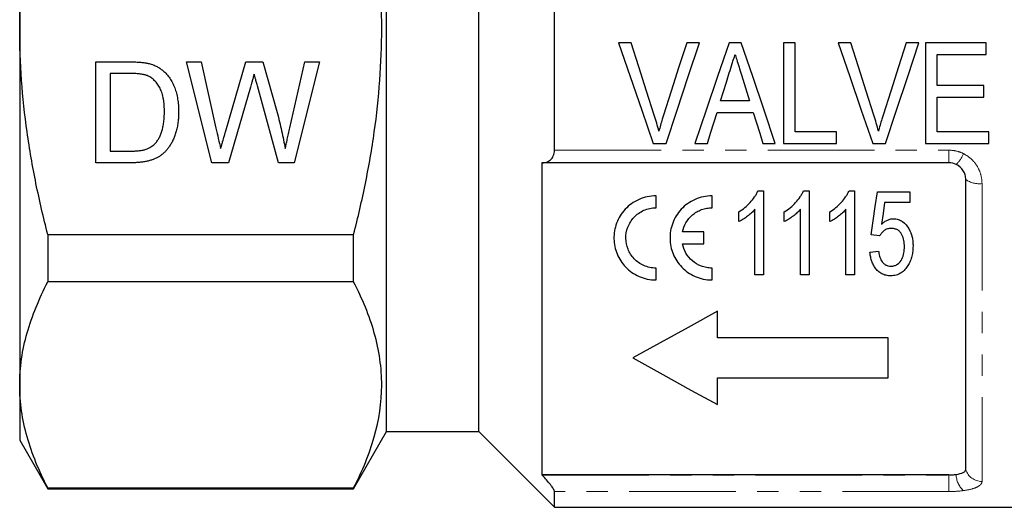
# Model space of a CAD drawing. Units: millimetres. Extents: x 158 to 249, y 82 to 270.
# Drawn here: x 158 to 216, y 169 to 198 of the extents above; entities that cross this region are included whole.
import ezdxf

# ---------------------------------------------------------------- set-up
doc = ezdxf.new("R2010")
doc.units = ezdxf.units.MM
doc.linetypes.add('PHANTOM', pattern=[12.7, 6.35, -1.27, 1.27, -1.27, 1.27, -1.27])

msp = doc.modelspace()

# ---------------------------------------------------------------- linework, layer by layer
at = {"color": 7, "linetype": 'Continuous', "lineweight": 25}
for p, q in [((179.535, 197.777), (179.535, 221.777)), ((185.035, 197.777), (185.035, 221.777)), ((157.685, 218.995), (157.685, 197.777)), ((189.535, 190.523), (189.535, 205.032)), ((157.685, 197.777), (157.685, 176.559)), ((179.535, 173.777), (179.535, 197.777)), ((185.035, 173.777), (185.035, 197.777)), ((194.101, 196.917), (193.345, 196.917)), ((198.165, 196.917), (197.409, 196.917)), ((200.656, 196.917), (199.93, 196.917)), ((203.87, 196.917), (203.178, 196.917)), ((203.178, 196.917), (203.178, 190.917)), ((203.87, 191.609), (203.87, 196.917)), ((207.178, 196.917), (206.422, 196.917)), ((211.242, 196.917), (210.486, 196.917)), ((215.255, 196.917), (211.639, 196.917)), ((211.639, 196.917), (211.639, 190.917)), ((215.255, 196.225), (215.255, 196.917)), ((212.332, 194.379), (212.332, 196.225)), ((212.332, 196.225), (215.255, 196.225)), ((162.227, 195.777), (164.279, 195.777)), ((162.227, 189.777), (162.227, 195.777)), ((167.612, 195.777), (168.486, 195.777)), ((169.123, 189.777), (167.612, 195.777)), ((168.486, 195.777), (169.376, 191.831)), ((169.959, 191.682), (171.144, 195.777)), ((171.144, 195.777), (172.162, 195.777)), ((172.162, 195.777), (173.019, 192.771)), ((173.775, 191.854), (174.661, 195.777)), ((175.535, 195.777), (174.023, 189.777)), ((174.661, 195.777), (175.535, 195.777)), ((163.074, 195.085), (163.074, 190.469)), ((164.29, 195.085), (163.074, 195.085)), ((171.423, 194.266), (170.124, 189.777)), ((173.093, 189.777), (171.839, 194.362)), ((215.101, 194.379), (212.332, 194.379)), ((215.101, 193.686), (215.101, 194.379)), ((212.332, 191.609), (212.332, 193.686)), ((212.332, 193.686), (215.101, 193.686)), ((201.157, 193.456), (199.43, 193.456)), ((199.215, 192.763), (201.371, 192.763)), ((206.332, 191.609), (203.87, 191.609)), ((206.332, 190.917), (206.332, 191.609)), ((215.409, 191.609), (212.332, 191.609)), ((215.409, 190.917), (215.409, 191.609)), ((195.409, 190.917), (196.181, 190.917)), ((197.9, 190.917), (198.639, 190.917)), ((201.947, 190.917), (202.686, 190.917)), ((203.178, 190.917), (206.332, 190.917)), ((208.486, 190.917), (209.258, 190.917)), ((211.639, 190.917), (215.409, 190.917)), ((163.074, 190.469), (164.31, 190.469)), ((164.376, 189.777), (162.227, 189.777)), ((170.124, 189.777), (169.123, 189.777)), ((174.023, 189.777), (173.093, 189.777)), ((188.806, 189.777), (188.785, 189.777)), ((188.785, 189.777), (188.785, 171.205)), ((213.03, 189.777), (188.806, 189.777)), ((214.03, 171.527), (214.03, 188.777)), ((195.582, 187.099), (195.582, 187.808)), ((198.919, 187.099), (198.919, 187.808)), ((201.655, 188.113), (201.985, 188.113)), ((201.985, 188.113), (201.985, 183.113)), ((204.366, 188.113), (204.697, 188.113)), ((204.697, 188.113), (204.697, 183.113)), ((207.078, 188.113), (207.409, 188.113)), ((207.409, 188.113), (207.409, 183.113)), ((208.774, 188.049), (210.697, 188.049)), ((210.697, 188.049), (210.697, 187.408)), ((210.697, 187.408), (209.2, 187.408)), ((200.511, 186.272), (200.511, 186.863)), ((201.473, 183.113), (201.473, 187.009)), ((203.223, 186.272), (203.223, 186.863)), ((204.184, 183.113), (204.184, 187.009)), ((205.934, 186.272), (205.934, 186.863)), ((206.896, 183.113), (206.896, 187.009)), ((159.359, 185.509), (177.572, 185.509)), ((159.359, 185.509), (159.359, 182.694)), ((177.572, 182.694), (177.572, 185.509)), ((198.423, 185.66), (197.161, 185.66)), ((198.423, 184.95), (198.423, 185.66)), ((208.902, 185.421), (208.389, 185.485)), ((197.161, 184.95), (198.423, 184.95)), ((208.325, 184.459), (208.838, 184.523)), ((195.582, 182.802), (195.582, 183.511)), ((198.919, 182.802), (198.919, 183.511)), ((201.985, 183.113), (201.473, 183.113)), ((204.697, 183.113), (204.184, 183.113)), ((207.409, 183.113), (206.896, 183.113)), ((177.572, 182.694), (159.359, 182.694)), ((199.238, 179.352), (199.238, 180.947)), ((209.417, 179.352), (199.238, 179.352)), ((209.417, 176.979), (209.417, 179.352)), ((157.685, 176.559), (157.685, 173.277)), ((199.238, 175.383), (199.238, 176.979)), ((199.238, 176.979), (209.417, 176.979)), ((177.572, 170.377), (179.535, 173.777)), ((179.535, 173.777), (185.035, 173.777)), ((185.035, 173.777), (189.535, 169.277)), ((157.685, 173.277), (159.359, 170.377)), ((188.785, 171.205), (188.806, 171.183)), ((213.03, 171.205), (188.785, 171.205)), ((159.359, 170.425), (177.572, 170.425)), ((159.359, 170.425), (159.359, 170.377)), ((159.359, 170.377), (177.572, 170.377)), ((177.572, 170.377), (177.572, 170.425)), ((189.535, 169.277), (189.535, 170.216)), ((189.535, 169.277), (224.885, 169.277))]:
    msp.add_line(p, q, dxfattribs=at)
at = {"color": 8, "linetype": 'PHANTOM', "lineweight": 18}
for p, q in [((189.535, 190.523), (213.03, 190.523)), ((213.03, 190.523), (213.03, 189.777)), ((214.998, 188.534), (214.998, 170.818)), ((188.806, 171.183), (213.03, 171.183)), ((213.03, 171.183), (213.03, 171.205)), ((213.03, 171.183), (213.03, 170.216)), ((213.03, 170.216), (189.535, 170.216))]:
    msp.add_line(p, q, dxfattribs=at)
at = {"color": 7, "linetype": 'Continuous', "lineweight": 25, "flags": 128}
for points in [[(193.345, 196.917), (194.039, 194.899), (194.728, 192.896), (195.409, 190.917)], [(195.477, 192.617), (195.021, 194.042), (194.562, 195.477), (194.101, 196.917)], [(197.409, 196.917), (196.947, 195.477), (196.487, 194.042), (196.03, 192.617)], [(196.181, 190.917), (196.835, 192.896), (197.498, 194.899), (198.165, 196.917)], [(199.93, 196.917), (199.247, 194.899), (198.57, 192.896), (197.9, 190.917)], [(202.686, 190.917), (202.017, 192.896), (201.339, 194.899), (200.656, 196.917)], [(206.422, 196.917), (207.116, 194.899), (207.805, 192.896), (208.486, 190.917)], [(208.554, 192.617), (208.098, 194.042), (207.639, 195.477), (207.178, 196.917)], [(210.486, 196.917), (210.024, 195.477), (209.564, 194.042), (209.107, 192.617)], [(209.258, 190.917), (209.912, 192.896), (210.575, 194.899), (211.242, 196.917)], [(199.43, 193.456), (199.603, 194.01), (199.776, 194.565), (199.949, 195.122)], [(200.671, 195.017), (200.833, 194.495), (200.996, 193.975), (201.157, 193.456)], [(198.639, 190.917), (198.83, 191.53), (199.022, 192.145), (199.215, 192.763)], [(201.371, 192.763), (201.564, 192.145), (201.756, 191.53), (201.947, 190.917)], [(208.389, 185.485), (208.516, 186.327), (208.644, 187.182), (208.774, 188.049)], [(209.2, 187.408), (209.104, 186.757), (209.01, 186.113)], [(199.238, 180.947), (197.497, 179.984), (195.82, 179.056), (194.209, 178.165)], [(194.209, 178.165), (195.985, 177.183), (197.663, 176.255), (199.238, 175.383)]]:
    msp.add_lwpolyline(points, dxfattribs=at)
at = {"color": 8, "linetype": 'PHANTOM', "lineweight": 18}
for centre, radius, start, end in [((212.387, 190.861), 1.595, 312.24581, 340.25284), ((214.848, 189.983), 1.457, 235.86513, 275.93073), ((214.771, 171.24), 1.312, 180.23051, 227.6825), ((214.981, 171.809), 0.991, 196.51459, 271.02284)]:
    msp.add_arc(centre, radius, start, end, dxfattribs=at)
at = {"color": 7, "linetype": 'Continuous', "lineweight": 25}
for points, knots in [([(157.685, 197.777), (157.685, 198.808), (157.723, 199.841), (157.873, 201.91), (157.986, 202.951), (158.423, 206.035), (158.845, 208.054), (159.359, 210.045)], [0, 0, 0, 0, 0.25, 0.25, 0.5, 0.5, 1, 1, 1, 1]), ([(177.572, 185.509), (177.832, 186.514), (178.069, 187.53), (178.483, 189.566), (178.661, 190.586), (179.093, 193.653), (179.246, 195.708), (179.247, 198.807), (179.209, 199.843), (179.096, 201.4), (179.048, 201.921), (178.937, 202.957), (178.872, 203.472), (178.508, 206.037), (178.087, 208.054), (177.572, 210.045)], [0, 0, 0, 0, 0.125, 0.125, 0.25, 0.25, 0.5, 0.5, 0.625, 0.625, 0.6875, 0.6875, 0.75, 0.75, 1, 1, 1, 1]), ([(159.359, 185.509), (159.1, 186.511), (158.864, 187.523), (158.448, 189.565), (158.27, 190.587), (157.838, 193.659), (157.685, 195.714), (157.685, 197.777)], [0, 0, 0, 0, 0.25, 0.25, 0.5, 0.5, 1, 1, 1, 1]), ([(199.949, 195.122), (200.007, 195.305), (200.064, 195.489), (200.122, 195.673), (200.15, 195.765), (200.179, 195.857), (200.207, 195.949), (200.236, 196.041), (200.265, 196.133), (200.293, 196.225)], [0, 0, 0, 0, 0.000579203, 0.000579203, 0.000579203, 0.000868886, 0.000868886, 0.000868886, 0.001158594, 0.001158594, 0.001158594, 0.001158594]), ([(200.293, 196.225), (200.325, 196.124), (200.356, 196.023), (200.387, 195.923), (200.433, 195.771), (200.481, 195.62), (200.529, 195.469), (200.576, 195.319), (200.623, 195.167), (200.671, 195.017)], [0, 0, 0, 0, 0.000317148, 0.000317148, 0.000317148, 0.000792984, 0.000792984, 0.000792984, 0.001268932, 0.001268932, 0.001268932, 0.001268932]), ([(164.279, 195.777), (164.335, 195.777), (164.444, 195.776), (164.602, 195.773), (164.751, 195.766), (164.888, 195.756), (165.016, 195.744), (165.133, 195.73), (165.24, 195.712), (165.307, 195.698), (165.339, 195.691)], [0, 0, 0, 0, 0.157891, 0.306794, 0.445674, 0.57568, 0.694631, 0.805978, 0.907764, 1, 1, 1, 1]), ([(165.339, 195.691), (165.422, 195.669), (165.585, 195.626), (165.814, 195.53), (166.025, 195.41), (166.15, 195.311), (166.212, 195.261)], [0, 0, 0, 0, 0.261195, 0.513143, 0.757809, 1, 1, 1, 1]), ([(165.281, 194.961), (165.254, 194.971), (165.196, 194.992), (165.101, 195.017), (164.994, 195.039), (164.876, 195.054), (164.747, 195.069), (164.605, 195.079), (164.451, 195.083), (164.345, 195.084), (164.29, 195.085)], [0, 0, 0, 0, 0.087425, 0.1852479, 0.2927384, 0.4112061, 0.5412456, 0.6827809, 0.836034, 1, 1, 1, 1]), ([(166.304, 192.823), (166.303, 192.899), (166.301, 193.048), (166.289, 193.265), (166.264, 193.468), (166.233, 193.657), (166.19, 193.832), (166.141, 193.995), (166.079, 194.143), (166.009, 194.278), (165.932, 194.4), (165.851, 194.512), (165.767, 194.614), (165.678, 194.704), (165.585, 194.785), (165.489, 194.855), (165.388, 194.915), (165.317, 194.946), (165.281, 194.961)], [0, 0, 0, 0, 0.091258, 0.177402, 0.258694, 0.334791, 0.406045, 0.473581, 0.537187, 0.597012, 0.654533, 0.709286, 0.761518, 0.811848, 0.860604, 0.907806, 0.954259, 1, 1, 1, 1]), ([(166.212, 195.261), (166.25, 195.228), (166.328, 195.16), (166.434, 195.048), (166.533, 194.929), (166.626, 194.805), (166.709, 194.673), (166.787, 194.534), (166.855, 194.388), (166.918, 194.236), (166.974, 194.077), (167.019, 193.912), (167.061, 193.742), (167.093, 193.566), (167.12, 193.385), (167.137, 193.198), (167.149, 193.006), (167.15, 192.876), (167.15, 192.81)], [0, 0, 0, 0, 0.056812, 0.113882, 0.170533, 0.227547, 0.285353, 0.343701, 0.403, 0.463842, 0.525815, 0.588967, 0.653271, 0.719097, 0.786749, 0.855788, 0.926836, 1, 1, 1, 1]), ([(171.65, 195.052), (171.628, 194.974), (171.586, 194.825), (171.524, 194.616), (171.472, 194.432), (171.439, 194.319), (171.423, 194.266)], [0, 0, 0, 0, 0.299433, 0.56578, 0.799637, 1, 1, 1, 1]), ([(171.839, 194.362), (171.827, 194.407), (171.803, 194.492), (171.771, 194.614), (171.74, 194.721), (171.716, 194.814), (171.694, 194.894), (171.675, 194.959), (171.663, 195.01), (171.654, 195.04), (171.65, 195.052)], [0, 0, 0, 0, 0.19528, 0.370959, 0.526302, 0.66204, 0.776996, 0.871173, 0.945757, 1, 1, 1, 1]), ([(167.15, 192.81), (167.149, 192.699), (167.146, 192.484), (167.115, 192.17), (167.067, 191.876), (166.997, 191.602), (166.911, 191.35), (166.817, 191.119), (166.709, 190.911), (166.59, 190.726), (166.463, 190.561), (166.33, 190.416), (166.191, 190.288), (166.046, 190.177), (165.887, 190.084), (165.717, 190.001), (165.53, 189.934), (165.329, 189.875), (165.112, 189.832), (164.881, 189.799), (164.634, 189.78), (164.464, 189.778), (164.376, 189.777)], [0, 0, 0, 0, 0.070538, 0.137265, 0.200472, 0.260573, 0.317203, 0.370006, 0.419824, 0.466241, 0.510134, 0.552081, 0.591863, 0.630336, 0.668716, 0.708706, 0.750896, 0.795285, 0.84198, 0.891765, 0.944294, 1, 1, 1, 1]), ([(165.727, 190.894), (165.772, 190.944), (165.863, 191.048), (165.976, 191.23), (166.075, 191.434), (166.157, 191.664), (166.225, 191.917), (166.27, 192.197), (166.299, 192.501), (166.303, 192.713), (166.304, 192.823)], [0, 0, 0, 0, 0.097773, 0.20086, 0.310441, 0.427816, 0.555168, 0.691834, 0.840089, 1, 1, 1, 1]), ([(173.019, 192.771), (173.067, 192.585), (173.16, 192.219), (173.284, 191.674), (173.398, 191.142), (173.464, 190.79), (173.497, 190.616)], [0, 0, 0, 0, 0.260386, 0.513425, 0.759974, 1, 1, 1, 1]), ([(195.755, 191.648), (195.714, 191.81), (195.672, 191.972), (195.578, 192.295), (195.527, 192.456), (195.477, 192.617)], [0, 0, 0, 0, 0.5, 0.5, 1, 1, 1, 1]), ([(196.03, 192.617), (196.005, 192.536), (195.979, 192.456), (195.955, 192.376), (195.917, 192.255), (195.882, 192.135), (195.849, 192.013), (195.816, 191.892), (195.785, 191.77), (195.755, 191.648)], [0, 0, 0, 0, 0.000256341, 0.000256341, 0.000256341, 0.00064111, 0.00064111, 0.00064111, 0.001026253, 0.001026253, 0.001026253, 0.001026253]), ([(208.832, 191.648), (208.791, 191.81), (208.749, 191.972), (208.655, 192.295), (208.604, 192.456), (208.554, 192.617)], [0, 0, 0, 0, 0.5, 0.5, 1, 1, 1, 1]), ([(209.107, 192.617), (209.082, 192.536), (209.056, 192.456), (209.031, 192.376), (208.994, 192.255), (208.959, 192.135), (208.926, 192.013), (208.893, 191.892), (208.862, 191.77), (208.832, 191.648)], [0, 0, 0, 0, 0.000256341, 0.000256341, 0.000256341, 0.00064111, 0.00064111, 0.00064111, 0.001026253, 0.001026253, 0.001026253, 0.001026253]), ([(169.376, 191.831), (169.423, 191.628), (169.514, 191.223), (169.605, 190.818), (169.65, 190.616)], [0, 0, 0, 0, 0.502565, 1, 1, 1, 1]), ([(173.497, 190.616), (173.517, 190.705), (173.558, 190.892), (173.627, 191.187), (173.698, 191.511), (173.749, 191.737), (173.775, 191.854)], [0, 0, 0, 0, 0.215533, 0.453567, 0.715534, 1, 1, 1, 1]), ([(169.65, 190.616), (169.672, 190.688), (169.712, 190.825), (169.767, 191.019), (169.816, 191.189), (169.859, 191.334), (169.893, 191.456), (169.922, 191.552), (169.943, 191.625), (169.955, 191.666), (169.959, 191.682)], [0, 0, 0, 0, 0.204226, 0.385542, 0.544548, 0.680944, 0.794732, 0.886212, 0.953741, 1, 1, 1, 1]), ([(164.31, 190.469), (164.401, 190.471), (164.571, 190.473), (164.812, 190.493), (165.022, 190.527), (165.204, 190.575), (165.361, 190.637), (165.5, 190.711), (165.624, 190.794), (165.693, 190.861), (165.727, 190.894)], [0, 0, 0, 0, 0.177956, 0.336653, 0.476122, 0.597334, 0.707007, 0.80993, 0.907088, 1, 1, 1, 1]), ([(188.806, 189.777), (188.896, 189.777), (188.981, 189.79), (189.146, 189.845), (189.225, 189.887), (189.363, 190.007), (189.423, 190.086), (189.51, 190.281), (189.535, 190.397), (189.535, 190.523)], [0, 0, 0, 0, 0.25, 0.25, 0.5, 0.5, 0.75, 0.75, 1, 1, 1, 1]), ([(214.03, 188.777), (214.03, 188.87), (214.017, 188.961), (213.967, 189.139), (213.929, 189.226), (213.781, 189.464), (213.633, 189.598), (213.459, 189.68)], [0, 0, 0, 0, 0.25, 0.25, 0.5, 0.5, 1, 1, 1, 1]), ([(195.582, 187.808), (195.406, 187.808), (195.233, 187.79), (194.895, 187.718), (194.727, 187.664), (194.256, 187.456), (193.974, 187.252), (193.635, 186.888), (193.534, 186.755), (193.364, 186.477), (193.293, 186.332), (193.181, 186.032), (193.14, 185.877), (193.087, 185.568), (193.076, 185.413), (193.085, 184.944), (193.148, 184.642), (193.385, 184.065), (193.553, 183.803), (193.999, 183.339), (194.265, 183.149), (194.732, 182.944), (194.895, 182.891), (195.231, 182.82), (195.405, 182.802), (195.582, 182.802)], [0, 0, 0, 0, 0.0625, 0.0625, 0.125, 0.125, 0.25, 0.25, 0.3125, 0.3125, 0.375, 0.375, 0.4375, 0.4375, 0.5, 0.5, 0.625, 0.625, 0.75, 0.75, 0.875, 0.875, 0.9375, 0.9375, 1, 1, 1, 1]), ([(198.919, 187.808), (198.743, 187.808), (198.571, 187.79), (198.232, 187.718), (198.065, 187.664), (197.594, 187.456), (197.312, 187.253), (196.973, 186.888), (196.872, 186.755), (196.701, 186.477), (196.631, 186.332), (196.519, 186.032), (196.477, 185.877), (196.425, 185.568), (196.413, 185.413), (196.423, 184.944), (196.485, 184.642), (196.722, 184.065), (196.891, 183.803), (197.337, 183.339), (197.602, 183.149), (198.07, 182.944), (198.233, 182.891), (198.568, 182.82), (198.743, 182.802), (198.919, 182.802)], [0, 0, 0, 0, 0.0625, 0.0625, 0.125, 0.125, 0.25, 0.25, 0.3125, 0.3125, 0.375, 0.375, 0.4375, 0.4375, 0.5, 0.5, 0.625, 0.625, 0.75, 0.75, 0.875, 0.875, 0.9375, 0.9375, 1, 1, 1, 1]), ([(200.511, 186.863), (200.635, 186.94), (200.757, 187.02), (200.983, 187.202), (201.089, 187.3), (201.283, 187.512), (201.374, 187.623), (201.493, 187.799), (201.531, 187.859), (201.598, 187.983), (201.626, 188.048), (201.655, 188.113)], [0, 0, 0, 0, 0.25, 0.25, 0.5, 0.5, 0.75, 0.75, 0.875, 0.875, 1, 1, 1, 1]), ([(203.223, 186.863), (203.347, 186.94), (203.469, 187.02), (203.695, 187.202), (203.801, 187.3), (203.995, 187.512), (204.085, 187.623), (204.205, 187.799), (204.242, 187.859), (204.309, 187.983), (204.338, 188.048), (204.366, 188.113)], [0, 0, 0, 0, 0.25, 0.25, 0.5, 0.5, 0.75, 0.75, 0.875, 0.875, 1, 1, 1, 1]), ([(205.934, 186.863), (206.058, 186.94), (206.18, 187.02), (206.406, 187.202), (206.512, 187.3), (206.706, 187.512), (206.797, 187.623), (206.917, 187.799), (206.954, 187.859), (207.021, 187.983), (207.049, 188.048), (207.078, 188.113)], [0, 0, 0, 0, 0.25, 0.25, 0.5, 0.5, 0.75, 0.75, 0.875, 0.875, 1, 1, 1, 1]), ([(195.582, 183.511), (195.456, 183.511), (195.332, 183.524), (195.091, 183.575), (194.972, 183.613), (194.639, 183.759), (194.443, 183.9), (194.204, 184.15), (194.133, 184.241), (194.011, 184.431), (193.96, 184.53), (193.834, 184.842), (193.79, 185.06), (193.785, 185.507), (193.823, 185.729), (193.945, 186.049), (193.997, 186.153), (194.118, 186.349), (194.189, 186.442), (194.433, 186.703), (194.63, 186.846), (194.97, 186.996), (195.088, 187.034), (195.33, 187.085), (195.456, 187.099), (195.582, 187.099)], [0, 0, 0, 0, 0.0625, 0.0625, 0.125, 0.125, 0.25, 0.25, 0.3125, 0.3125, 0.375, 0.375, 0.5, 0.5, 0.625, 0.625, 0.6875, 0.6875, 0.75, 0.75, 0.875, 0.875, 0.9375, 0.9375, 1, 1, 1, 1]), ([(197.161, 185.66), (197.199, 185.851), (197.268, 186.033), (197.468, 186.379), (197.598, 186.535), (197.833, 186.736), (197.918, 186.797), (198.098, 186.903), (198.192, 186.948), (198.391, 187.023), (198.495, 187.051), (198.705, 187.089), (198.811, 187.099), (198.919, 187.099)], [0, 0, 0, 0, 0.25, 0.25, 0.5, 0.5, 0.625, 0.625, 0.75, 0.75, 0.875, 0.875, 1, 1, 1, 1]), ([(201.473, 187.009), (201.407, 186.933), (201.339, 186.86), (201.19, 186.724), (201.112, 186.659), (200.949, 186.537), (200.865, 186.478), (200.694, 186.367), (200.604, 186.318), (200.511, 186.272)], [0, 0, 0, 0, 0.25, 0.25, 0.5, 0.5, 0.75, 0.75, 1, 1, 1, 1]), ([(204.184, 187.009), (204.119, 186.933), (204.05, 186.86), (203.902, 186.724), (203.823, 186.659), (203.661, 186.537), (203.577, 186.478), (203.405, 186.367), (203.315, 186.318), (203.223, 186.272)], [0, 0, 0, 0, 0.25, 0.25, 0.5, 0.5, 0.75, 0.75, 1, 1, 1, 1]), ([(206.896, 187.009), (206.83, 186.933), (206.762, 186.86), (206.613, 186.724), (206.535, 186.659), (206.372, 186.537), (206.289, 186.478), (206.117, 186.367), (206.027, 186.318), (205.934, 186.272)], [0, 0, 0, 0, 0.25, 0.25, 0.5, 0.5, 0.75, 0.75, 1, 1, 1, 1]), ([(209.01, 186.113), (209.058, 186.158), (209.106, 186.202), (209.211, 186.282), (209.266, 186.317), (209.387, 186.379), (209.45, 186.403), (209.55, 186.429), (209.584, 186.436), (209.652, 186.444), (209.686, 186.445), (209.72, 186.446)], [0, 0, 0, 0, 0.25, 0.25, 0.5, 0.5, 0.75, 0.75, 0.875, 0.875, 1, 1, 1, 1]), ([(209.72, 186.446), (209.77, 186.445), (209.82, 186.443), (209.917, 186.429), (209.965, 186.418), (210.106, 186.372), (210.193, 186.328), (210.428, 186.16), (210.549, 186.013), (210.736, 185.697), (210.798, 185.528), (210.854, 185.267), (210.868, 185.179), (210.886, 185.004), (210.888, 184.916), (210.889, 184.828)], [0, 0, 0, 0, 0.0625, 0.0625, 0.125, 0.125, 0.25, 0.25, 0.5, 0.5, 0.75, 0.75, 0.875, 0.875, 1, 1, 1, 1]), ([(209.581, 185.869), (209.506, 185.867), (209.432, 185.862), (209.29, 185.821), (209.223, 185.788), (209.108, 185.701), (209.058, 185.649), (208.971, 185.541), (208.935, 185.481), (208.902, 185.421)], [0, 0, 0, 0, 0.25, 0.25, 0.5, 0.5, 0.75, 0.75, 1, 1, 1, 1]), ([(210.376, 184.79), (210.376, 184.85), (210.375, 184.91), (210.365, 185.029), (210.357, 185.089), (210.325, 185.267), (210.289, 185.387), (210.202, 185.55), (210.168, 185.603), (210.082, 185.7), (210.032, 185.742), (209.917, 185.809), (209.852, 185.832), (209.72, 185.864), (209.65, 185.867), (209.581, 185.869)], [0, 0, 0, 0, 0.125, 0.125, 0.25, 0.25, 0.5, 0.5, 0.625, 0.625, 0.75, 0.75, 0.875, 0.875, 1, 1, 1, 1]), ([(198.919, 183.511), (198.809, 183.511), (198.701, 183.521), (198.489, 183.56), (198.384, 183.589), (198.085, 183.703), (197.903, 183.813), (197.595, 184.078), (197.466, 184.235), (197.269, 184.574), (197.199, 184.759), (197.161, 184.95)], [0, 0, 0, 0, 0.125, 0.125, 0.25, 0.25, 0.5, 0.5, 0.75, 0.75, 1, 1, 1, 1]), ([(209.571, 183.626), (209.644, 183.628), (209.715, 183.634), (209.854, 183.674), (209.917, 183.704), (210.088, 183.82), (210.166, 183.932), (210.284, 184.161), (210.322, 184.284), (210.355, 184.472), (210.364, 184.535), (210.375, 184.662), (210.376, 184.726), (210.376, 184.79)], [0, 0, 0, 0, 0.125, 0.125, 0.25, 0.25, 0.5, 0.5, 0.75, 0.75, 0.875, 0.875, 1, 1, 1, 1]), ([(210.889, 184.828), (210.887, 184.725), (210.884, 184.623), (210.861, 184.421), (210.844, 184.321), (210.795, 184.122), (210.762, 184.025), (210.685, 183.835), (210.636, 183.745), (210.583, 183.656)], [0, 0, 0, 0, 0.25, 0.25, 0.5, 0.5, 0.75, 0.75, 1, 1, 1, 1]), ([(209.567, 183.049), (209.52, 183.05), (209.472, 183.052), (209.378, 183.061), (209.332, 183.069), (209.195, 183.1), (209.106, 183.133), (208.947, 183.218), (208.873, 183.271), (208.744, 183.389), (208.686, 183.453), (208.586, 183.591), (208.542, 183.664), (208.469, 183.814), (208.44, 183.891), (208.389, 184.049), (208.37, 184.13), (208.341, 184.293), (208.333, 184.376), (208.325, 184.459)], [0, 0, 0, 0, 0.0625, 0.0625, 0.125, 0.125, 0.25, 0.25, 0.375, 0.375, 0.5, 0.5, 0.625, 0.625, 0.75, 0.75, 0.875, 0.875, 1, 1, 1, 1]), ([(208.838, 184.523), (208.852, 184.422), (208.869, 184.322), (208.923, 184.126), (208.958, 184.029), (209.041, 183.895), (209.07, 183.852), (209.144, 183.775), (209.188, 183.739), (209.284, 183.682), (209.339, 183.661), (209.452, 183.632), (209.512, 183.628), (209.571, 183.626)], [0, 0, 0, 0, 0.25, 0.25, 0.5, 0.5, 0.625, 0.625, 0.75, 0.75, 0.875, 0.875, 1, 1, 1, 1]), ([(210.583, 183.656), (210.53, 183.574), (210.475, 183.494), (210.343, 183.348), (210.266, 183.28), (210.092, 183.167), (209.995, 183.122), (209.839, 183.077), (209.786, 183.066), (209.678, 183.052), (209.622, 183.05), (209.567, 183.049)], [0, 0, 0, 0, 0.25, 0.25, 0.5, 0.5, 0.75, 0.75, 0.875, 0.875, 1, 1, 1, 1]), ([(157.685, 176.559), (157.685, 177.075), (157.723, 177.593), (157.873, 178.628), (157.985, 179.142), (158.419, 180.677), (158.84, 181.689), (159.359, 182.694)], [0, 0, 0, 0, 0.25, 0.25, 0.5, 0.5, 1, 1, 1, 1]), ([(177.572, 170.425), (178.092, 171.431), (178.512, 172.442), (179.089, 174.479), (179.244, 175.504), (179.247, 177.055), (179.21, 177.575), (179.061, 178.614), (178.95, 179.13), (178.516, 180.67), (178.093, 181.686), (177.572, 182.694)], [0, 0, 0, 0, 0.25, 0.25, 0.5, 0.5, 0.625, 0.625, 0.75, 0.75, 1, 1, 1, 1]), ([(159.359, 170.425), (158.838, 171.435), (158.416, 172.449), (157.839, 174.493), (157.685, 175.522), (157.685, 176.559)], [0, 0, 0, 0, 0.5, 0.5, 1, 1, 1, 1]), ([(213.03, 171.205), (213.105, 171.205), (213.178, 171.208), (213.322, 171.218), (213.393, 171.225), (213.459, 171.235)], [0, 0, 0, 0, 0.5, 0.5, 1, 1, 1, 1]), ([(213.459, 171.235), (213.633, 171.26), (213.78, 171.301), (213.979, 171.403), (214.03, 171.464), (214.03, 171.527)], [0, 0, 0, 0, 0.5, 0.5, 1, 1, 1, 1]), ([(189.535, 170.216), (189.535, 170.249), (189.51, 170.306), (189.424, 170.449), (189.363, 170.535), (189.225, 170.713), (189.146, 170.808), (188.982, 170.995), (188.896, 171.09), (188.806, 171.183)], [0, 0, 0, 0, 0.25, 0.25, 0.5, 0.5, 0.75, 0.75, 1, 1, 1, 1])]:
    msp.add_open_spline(points, degree=3, knots=knots, dxfattribs=at)
at = {"color": 8, "linetype": 'PHANTOM', "lineweight": 18}
for points, knots in [([(213.03, 190.523), (213.18, 190.523), (213.326, 190.505), (213.613, 190.438), (213.755, 190.388), (213.888, 190.322)], [0, 0, 0, 0, 0.5, 0.5, 1, 1, 1, 1]), ([(213.888, 190.322), (214.059, 190.238), (214.214, 190.131), (214.49, 189.878), (214.609, 189.732), (214.801, 189.418), (214.875, 189.247), (214.973, 188.898), (214.998, 188.716), (214.998, 188.534)], [0, 0, 0, 0, 0.25, 0.25, 0.5, 0.5, 0.75, 0.75, 1, 1, 1, 1]), ([(214.998, 170.818), (214.998, 170.755), (214.973, 170.695), (214.875, 170.583), (214.801, 170.53), (214.609, 170.436), (214.49, 170.393), (214.214, 170.321), (214.059, 170.292), (213.888, 170.269)], [0, 0, 0, 0, 0.25, 0.25, 0.5, 0.5, 0.75, 0.75, 1, 1, 1, 1])]:
    msp.add_open_spline(points, degree=3, knots=knots, dxfattribs=at)
at = {"color": 7, "linetype": 'Continuous', "lineweight": 25}
msp.add_open_spline([(213.459, 189.68), (213.327, 189.743), (213.181, 189.777), (213.03, 189.777)], degree=3, dxfattribs=at)
at = {"color": 8, "linetype": 'PHANTOM', "lineweight": 18}
for points in [[(213.03, 171.183), (213.18, 171.183), (213.327, 171.201), (213.459, 171.235)], [(213.888, 170.269), (213.622, 170.234), (213.328, 170.216), (213.03, 170.216)]]:
    msp.add_open_spline(points, degree=3, dxfattribs=at)

doc.saveas('drawing.dxf')
